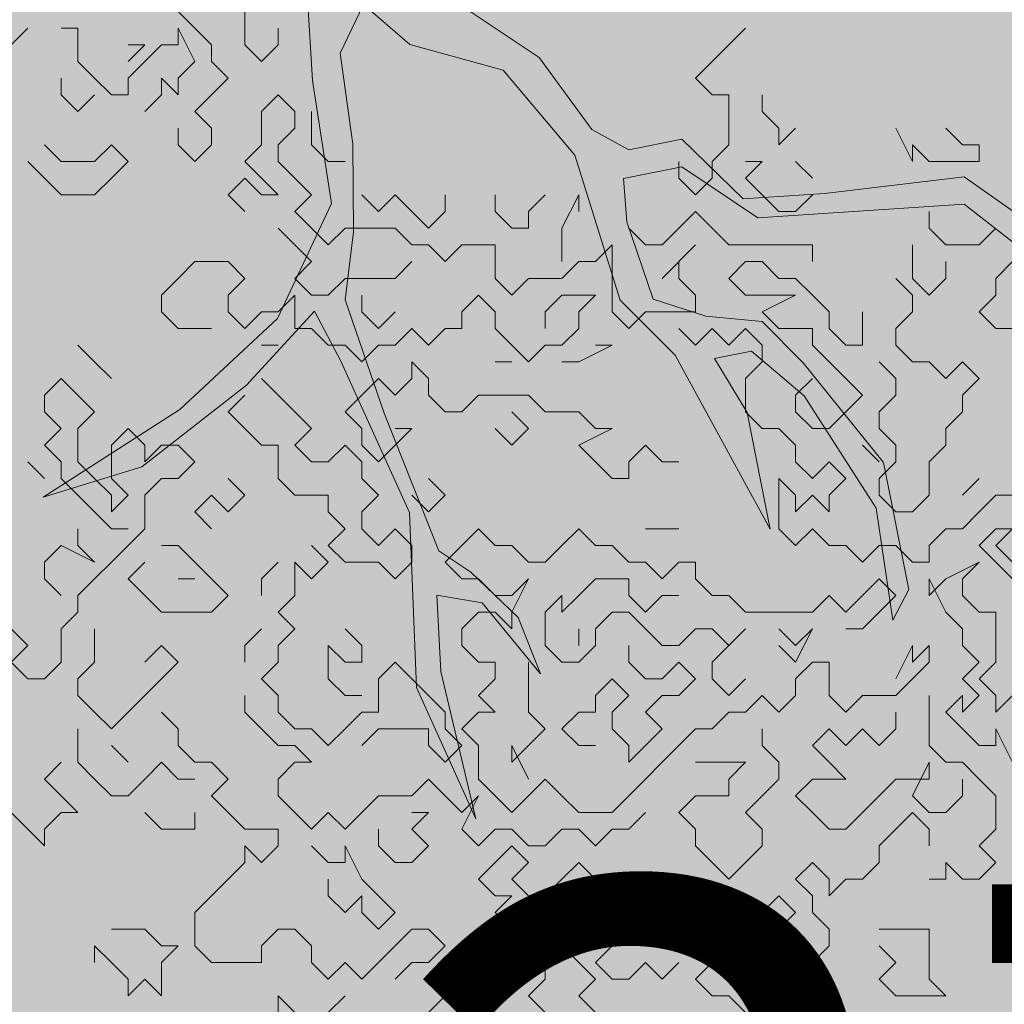
# Model space of a CAD drawing. Extents: x -211943 to -211552, y 13275 to 13510.
# Drawn here: x -211901 to -211900, y 13370 to 13371 of the extents above; entities that cross this region are included whole.
import ezdxf
from ezdxf.enums import TextEntityAlignment as Align

# ---------------------------------------------------------------- set-up
doc = ezdxf.new("R2010")
doc.units = 0
doc.header["$LTSCALE"] = 0.2
doc.header["$MEASUREMENT"] = 0
doc.layers.get('0').update_dxf_attribs({"linetype": 'CONTINUOUS', "lineweight": 0})
for name, color, linetype, lineweight in [('- ARBRES', 7, 'CONTINUOUS', 0), ('- espace vert', 94, 'CONTINUOUS', 0), ('COUPE', 7, 'CONTINUOUS', 0), ('N', 7, 'CONTINUOUS', 0), ('Z-VOIRIEFE', 32, 'CONTINUOUS', 0)]:
    doc.layers.add(name, color=color, linetype=linetype, lineweight=lineweight)
doc.styles.add('28', font='simplex', dxfattribs={"height": 0.4})
doc.styles.add('37', font='italicc', dxfattribs={"height": 0.9})
doc.styles.add('S1', font='SIMPLEX.SHX')

# ---------------------------------------------------------------- blocks, each defined once
blk = doc.blocks.new('10')
for tag, p, height, style in [('NUMERO', (0.12711, 0.2), 0.3, '28'), ('ALTITUDE', (0.10002, -0.3), 0.0001, '37')]:
    blk.add_attdef(tag, p, '', height=height, dxfattribs=dict(style=style))
blk = doc.blocks.new('arbre 15')
at = {"layer": '- ARBRES', "color": 42}
for p, q in [((-0.7015, -0.998), (-0.6594, -1.6785)), ((-0.5662, -1.5855), (-0.4873, -1.4209)), ((-0.4873, -1.4209), (-0.33, -1.5572)), ((0.1065, -1.6009), (-0.1295, -1.443)), ((-0.33, -1.5572), (-0.0152, -1.6437)), ((-0.5237, -1.8936), (-0.5662, -1.5855)), ((0.2852, -1.8447), (0.1065, -1.6009)), ((-0.0152, -1.6437), (0.2278, -1.9305)), ((-0.6594, -1.6785), (-0.5955, -2.094)), ((0.4103, -1.9129), (0.2852, -1.8447)), ((-0.5204, -2.1908), (-0.5237, -1.8936)), ((0.5893, -1.8774), (0.4103, -1.9129)), ((0.7966, -2.0782), (0.5893, -1.8774)), ((0.2278, -1.9305), (0.3811, -2.4214)), ((0.3923, -2.0096), (0.5892, -1.9705)), ((0.5892, -1.9705), (0.8466, -2.1427)), ((0.4029, -2.1564), (0.3923, -2.0096)), ((1.5446, -2.0042), (1.0722, -2.0607)), ((1.9558, -2.2948), (1.5446, -2.0042)), ((1.0722, -2.0607), (0.7966, -2.0782)), ((-0.5955, -2.094), (-0.7785, -2.484)), ((0.8466, -2.1427), (1.5445, -2.0973)), ((1.5445, -2.0973), (1.9628, -2.4238)), ((0.492, -2.4179), (0.4029, -2.1564)), ((-0.5494, -2.4199), (-0.5204, -2.1908)), ((-0.4174, -2.8033), (-0.5494, -2.4199)), ((0.3811, -2.4214), (0.5669, -2.6079)), ((0.6709, -2.4755), (0.492, -2.4179)), ((-0.8825, -2.7095), (-0.6532, -2.4592)), ((-0.6532, -2.4592), (-0.5639, -2.6276)), ((-0.7785, -2.484), (-1.1081, -2.7915)), ((0.8605, -2.4937), (0.6709, -2.4755)), ((0.9999, -2.6336), (0.8605, -2.4937)), ((0.6993, -2.6188), (0.8246, -2.5939)), ((0.8246, -2.5939), (1.0033, -2.7446)), ((-0.5639, -2.6276), (-0.332, -3.1401)), ((0.5669, -2.6079), (0.8883, -3.1956)), ((0.81, -2.8016), (0.6993, -2.6188)), ((1.2714, -2.9706), (0.9999, -2.6336)), ((-1.2371, -2.9847), (-0.8825, -2.7095)), ((1.0033, -2.7446), (1.2462, -3.1246)), ((-1.1081, -2.7915), (-1.5701, -3.088)), ((-0.2319, -3.2691), (-0.4174, -2.8033)), ((0.8883, -3.1956), (0.81, -2.8016)), ((-1.5701, -3.088), (-1.2371, -2.9847)), ((1.3568, -3.4005), (1.2714, -2.9706)), ((1.2462, -3.1246), (1.303, -3.5042)), ((-0.332, -3.1401), (-0.3076, -3.731)), ((-0.1246, -3.3409), (-0.2319, -3.2691)), ((0.0362, -3.4951), (-0.1246, -3.3409)), ((-0.2253, -3.6774), (-0.2393, -3.4195)), ((-0.2393, -3.4195), (-0.0854, -3.4448)), ((1.303, -3.5042), (1.3568, -3.4005)), ((-0.0854, -3.4448), (0.1111, -3.685)), ((0.1111, -3.685), (0.0362, -3.4951)), ((-0.1078, -4.1753), (-0.2253, -3.6774)), ((-0.3076, -3.731), (-0.1078, -4.1753))]:
    blk.add_line(p, q, dxfattribs=at)
at = {"layer": '- ARBRES', "color": 84, "linetype": 'Continuous'}
for p, q in [((-0.8883, -1.5575), (-0.8883, -1.3881)), ((-1.1141, -1.4446), (-1.0577, -1.501)), ((-1.735, -1.6139), (-1.6221, -1.501)), ((-1.6221, -1.501), (-1.6785, -1.5575)), ((-1.4528, -1.501), (-1.5092, -1.501)), ((-1.4528, -1.6139), (-1.4528, -1.501)), ((-1.0577, -1.6139), (-1.1141, -1.501)), ((-1.1141, -1.501), (-1.1141, -1.5575)), ((-1.0577, -1.501), (-1.0012, -1.5575)), ((-0.7754, -1.501), (-0.7754, -1.5575)), ((-1.2834, -1.6139), (-1.227, -1.5575)), ((-1.227, -1.5575), (-1.2834, -1.5575)), ((-1.1705, -1.5575), (-1.227, -1.6139)), ((-1.1141, -1.5575), (-1.1705, -1.5575)), ((-1.0012, -1.5575), (-1.0012, -1.6139)), ((-0.8319, -1.6139), (-0.8883, -1.5575)), ((-0.7754, -1.5575), (-0.8319, -1.6139)), ((-1.3963, -1.6704), (-1.4528, -1.6139)), ((-1.227, -1.6139), (-1.2834, -1.6704)), ((-1.1141, -1.6704), (-1.0577, -1.6139)), ((-1.0012, -1.6139), (-0.9448, -1.6704)), ((-1.5092, -1.7268), (-1.5092, -1.6704)), ((-1.3399, -1.7268), (-1.3963, -1.6704)), ((-1.2834, -1.6704), (-1.2834, -1.7268)), ((-1.1705, -1.7268), (-1.1705, -1.6704)), ((-1.1705, -1.6704), (-1.1141, -1.7268)), ((-1.1141, -1.7268), (-1.1141, -1.6704)), ((-0.9448, -1.6704), (-1.0012, -1.7268)), ((-1.4528, -1.7832), (-1.5092, -1.7268)), ((-1.3963, -1.7268), (-1.4528, -1.7832)), ((-1.2834, -1.7268), (-1.3399, -1.7268)), ((-1.227, -1.7832), (-1.1705, -1.7268)), ((-1.0012, -1.7268), (-1.0577, -1.7832)), ((-0.7754, -1.7268), (-0.8319, -1.7832)), ((-0.719, -1.7832), (-0.7754, -1.7268)), ((-1.0577, -1.7832), (-1.0012, -1.8397)), ((-0.8319, -1.7832), (-0.8319, -1.8961)), ((-0.719, -1.8397), (-0.719, -1.7832)), ((-0.6625, -1.8961), (-0.6625, -1.7832)), ((-1.1141, -1.8961), (-1.1141, -1.8397)), ((-1.0012, -1.8397), (-1.0012, -1.8961)), ((-0.7754, -1.8961), (-0.719, -1.8397)), ((-1.5092, -1.9526), (-1.5657, -1.8961)), ((-1.3399, -1.8961), (-1.3963, -1.9526)), ((-1.2834, -1.9526), (-1.3399, -1.8961)), ((-1.0577, -1.9526), (-1.1141, -1.8961)), ((-1.0012, -1.8961), (-1.0577, -1.9526)), ((-0.8319, -1.8961), (-0.8883, -1.9526)), ((-0.7754, -1.9526), (-0.7754, -1.8961)), ((-0.6061, -1.9526), (-0.6625, -1.8961)), ((-1.6221, -1.9526), (-1.5657, -2.009)), ((-1.3963, -1.9526), (-1.5092, -1.9526)), ((-1.3399, -2.009), (-1.2834, -1.9526)), ((-0.8883, -1.9526), (-0.8319, -2.009)), ((-0.719, -2.009), (-0.7754, -1.9526)), ((-0.5497, -1.9526), (-0.6061, -1.9526)), ((-1.5657, -2.009), (-1.5092, -2.0655)), ((-1.3963, -2.0655), (-1.3399, -2.009)), ((-0.8883, -2.009), (-0.9448, -2.0655)), ((-0.8319, -2.0655), (-0.8883, -2.009)), ((-0.8319, -2.009), (-0.7754, -2.0655)), ((-0.6625, -2.0655), (-0.719, -2.009)), ((-1.5092, -2.0655), (-1.3963, -2.0655)), ((-0.9448, -2.0655), (-0.8883, -2.1219)), ((-0.7754, -2.0655), (-0.8319, -2.0655)), ((-0.719, -2.1219), (-0.6625, -2.0655)), ((-0.4368, -2.1219), (-0.4932, -2.0655)), ((-0.3803, -2.0655), (-0.4368, -2.1219)), ((-0.3239, -2.1219), (-0.3803, -2.0655)), ((-0.211, -2.0655), (-0.211, -2.1219)), ((-0.0417, -2.1219), (-0.0417, -2.0655)), ((0.1277, -2.0655), (0.0712, -2.1219)), ((0.1841, -2.1784), (0.2406, -2.0655)), ((0.2406, -2.0655), (0.2406, -2.1219)), ((-0.6625, -2.1784), (-0.719, -2.1219)), ((-0.2674, -2.1784), (-0.3239, -2.1219)), ((-0.211, -2.1219), (-0.2674, -2.1784)), ((0.0148, -2.1784), (-0.0417, -2.1219)), ((0.0712, -2.1219), (0.0712, -2.1784)), ((-0.719, -2.2348), (-0.7754, -2.1784)), ((-0.6061, -2.2348), (-0.6625, -2.1784)), ((-0.5497, -2.1784), (-0.6061, -2.2348)), ((-0.3803, -2.1784), (-0.5497, -2.1784)), ((-0.3239, -2.2348), (-0.3803, -2.1784)), ((0.0712, -2.1784), (0.0148, -2.1784)), ((0.1841, -2.2912), (0.1841, -2.1784)), ((-0.6625, -2.2912), (-0.719, -2.2348)), ((-0.2674, -2.2348), (-0.3239, -2.2348)), ((-0.211, -2.2912), (-0.2674, -2.2348)), ((-0.1545, -2.2348), (-0.211, -2.2912)), ((-0.0417, -2.2348), (-0.1545, -2.2348)), ((-0.0417, -2.3477), (-0.0417, -2.2348)), ((0.3535, -2.2348), (0.297, -2.2912)), ((0.3535, -2.4606), (0.3535, -2.2348)), ((-1.0577, -2.2912), (-1.1141, -2.3477)), ((-1.0012, -2.2912), (-1.0577, -2.2912)), ((-0.9448, -2.2912), (-1.0012, -2.2912)), ((-0.8883, -2.3477), (-0.9448, -2.2912)), ((-0.719, -2.3477), (-0.6625, -2.2912)), ((-0.3239, -2.2912), (-0.3803, -2.3477)), ((0.2406, -2.2912), (0.1841, -2.3477)), ((0.297, -2.2912), (0.2406, -2.2912)), ((-1.1141, -2.3477), (-1.1705, -2.4041)), ((-0.9448, -2.4041), (-0.8883, -2.3477)), ((-0.6625, -2.4041), (-0.719, -2.3477)), ((-0.5497, -2.3477), (-0.6061, -2.4041)), ((-0.3803, -2.3477), (-0.5497, -2.3477)), ((0.0148, -2.4041), (-0.0417, -2.3477)), ((0.0712, -2.3477), (0.0148, -2.4041)), ((0.1841, -2.3477), (0.0712, -2.3477)), ((-1.1705, -2.4041), (-1.1705, -2.4606)), ((-0.9448, -2.4606), (-0.9448, -2.4041)), ((-0.719, -2.4041), (-0.7754, -2.4606)), ((-0.719, -2.517), (-0.719, -2.4041)), ((-0.6061, -2.4041), (-0.6625, -2.4041)), ((-0.4932, -2.4606), (-0.4932, -2.4041)), ((-0.0981, -2.4041), (-0.1545, -2.4606)), ((-0.0417, -2.4606), (-0.0981, -2.4041)), ((0.1277, -2.4606), (0.1841, -2.4041)), ((0.1841, -2.4041), (0.297, -2.4041)), ((0.297, -2.4041), (0.2406, -2.4606)), ((-1.1705, -2.4606), (-1.1141, -2.517)), ((-0.8883, -2.517), (-0.9448, -2.4606)), ((-0.8319, -2.4606), (-0.8883, -2.517)), ((-0.7754, -2.4606), (-0.8319, -2.4606)), ((-0.4368, -2.517), (-0.4932, -2.4606)), ((-0.3803, -2.4606), (-0.4368, -2.517)), ((-0.1545, -2.4606), (-0.1545, -2.517)), ((-0.0417, -2.517), (-0.0417, -2.4606)), ((0.1277, -2.517), (0.1277, -2.4606)), ((0.2406, -2.4606), (0.2406, -2.517)), ((0.4099, -2.517), (0.3535, -2.4606)), ((-1.1141, -2.517), (-1.0012, -2.517)), ((-0.6625, -2.517), (-0.719, -2.517)), ((-0.6061, -2.5735), (-0.6625, -2.517)), ((-0.3239, -2.517), (-0.3803, -2.5735)), ((-0.2674, -2.5735), (-0.3239, -2.517)), ((-0.211, -2.517), (-0.2674, -2.5735)), ((-0.1545, -2.517), (-0.211, -2.517)), ((0.0148, -2.5735), (-0.0417, -2.517)), ((0.2406, -2.517), (0.1841, -2.5735)), ((-1.3963, -2.6299), (-1.4528, -2.5735)), ((-0.7754, -2.5735), (-0.8319, -2.5735)), ((-0.5497, -2.5735), (-0.6061, -2.5735)), ((-0.4932, -2.6299), (-0.5497, -2.5735)), ((-0.4368, -2.5735), (-0.4932, -2.6299)), ((-0.3803, -2.5735), (-0.4368, -2.5735)), ((0.0712, -2.6299), (0.0148, -2.5735)), ((0.1277, -2.5735), (0.0712, -2.6299)), ((0.1841, -2.5735), (0.1277, -2.5735)), ((0.2406, -2.6299), (0.3535, -2.5735)), ((0.3535, -2.5735), (0.297, -2.5735)), ((-1.3399, -2.6864), (-1.3963, -2.6299)), ((-0.2674, -2.6864), (-0.3239, -2.6299)), ((-0.3239, -2.6299), (-0.3239, -2.6864)), ((0.0148, -2.6299), (-0.0417, -2.6299)), ((0.1841, -2.6299), (0.2406, -2.6299)), ((-1.5657, -2.7428), (-1.5092, -2.6864)), ((-1.5092, -2.6864), (-1.4528, -2.7428)), ((-0.7754, -2.7428), (-0.8319, -2.6864)), ((-0.4368, -2.6864), (-0.4932, -2.7428)), ((-0.3803, -2.7428), (-0.4368, -2.6864)), ((-0.3239, -2.6864), (-0.3803, -2.7428)), ((-0.2674, -2.7428), (-0.2674, -2.6864)), ((-1.5657, -2.7992), (-1.5657, -2.7428)), ((-1.4528, -2.7428), (-1.3963, -2.7992)), ((-0.8883, -2.7428), (-0.9448, -2.7992)), ((-0.719, -2.7992), (-0.7754, -2.7428)), ((-0.4932, -2.7428), (-0.5497, -2.7992)), ((-0.211, -2.7992), (-0.2674, -2.7428)), ((-0.0981, -2.7428), (-0.1545, -2.7992)), ((0.0712, -2.7428), (-0.0981, -2.7428)), ((0.1277, -2.7992), (0.0712, -2.7428)), ((-1.5092, -2.8557), (-1.5657, -2.7992)), ((-1.3963, -2.7992), (-1.4528, -2.8557)), ((-0.9448, -2.7992), (-0.8883, -2.8557)), ((-0.6625, -2.8557), (-0.719, -2.7992)), ((-0.5497, -2.7992), (-0.4932, -2.8557)), ((-0.1545, -2.7992), (-0.211, -2.7992)), ((0.0712, -2.8557), (0.0148, -2.7992)), ((0.2406, -2.7992), (0.1277, -2.7992)), ((0.297, -2.8557), (0.2406, -2.7992)), ((-1.5657, -2.9121), (-1.5092, -2.8557)), ((-1.4528, -2.8557), (-1.4528, -2.9686)), ((-1.3399, -2.9121), (-1.2834, -2.8557)), ((-1.2834, -2.8557), (-1.227, -2.9121)), ((-0.8883, -2.8557), (-0.8319, -2.9121)), ((-0.719, -2.9121), (-0.6625, -2.8557)), ((-0.4932, -2.8557), (-0.4932, -2.9121)), ((-0.3803, -2.9121), (-0.3239, -2.8557)), ((-0.3239, -2.8557), (-0.3803, -2.8557)), ((-0.0417, -2.8557), (0.0148, -2.9121)), ((0.0148, -2.9121), (0.0712, -2.8557)), ((0.2406, -2.9121), (0.3535, -2.8557)), ((0.3535, -2.8557), (0.297, -2.8557)), ((-1.5092, -2.9686), (-1.5657, -2.9121)), ((-1.3399, -3.025), (-1.3399, -2.9121)), ((-1.227, -2.9121), (-1.227, -2.9686)), ((-1.227, -2.9686), (-1.1705, -2.9121)), ((-1.1705, -2.9121), (-1.1141, -2.9121)), ((-1.1141, -2.9121), (-1.0577, -2.9686)), ((-0.8319, -2.9121), (-0.7754, -2.9121)), ((-0.7754, -2.9121), (-0.7754, -3.025)), ((-0.6625, -2.9686), (-0.719, -2.9121)), ((-0.5497, -2.9121), (-0.6061, -2.9686)), ((-0.4932, -2.9686), (-0.5497, -2.9121)), ((-0.4932, -2.9121), (-0.4368, -2.9686)), ((-0.4368, -2.9686), (-0.3803, -2.9121)), ((0.297, -2.9686), (0.2406, -2.9121)), ((-1.5657, -3.025), (-1.6221, -2.9686)), ((-1.5092, -3.025), (-1.5092, -2.9686)), ((-1.4528, -2.9686), (-1.3963, -3.025)), ((-1.0577, -2.9686), (-1.1141, -3.025)), ((-0.6061, -2.9686), (-0.6625, -2.9686)), ((-0.4932, -3.025), (-0.4932, -2.9686)), ((0.3535, -3.025), (0.297, -2.9686)), ((-1.4528, -3.0815), (-1.5092, -3.025)), ((-1.3963, -3.025), (-1.3399, -3.0815)), ((-1.2834, -3.0815), (-1.3399, -3.025)), ((-1.1705, -3.025), (-1.227, -3.0815)), ((-1.1141, -3.025), (-1.1705, -3.025)), ((-0.8883, -3.0815), (-0.9448, -3.025)), ((-0.7754, -3.025), (-0.719, -3.0815)), ((-0.4368, -3.0815), (-0.4932, -3.025)), ((-0.211, -3.0815), (-0.2674, -3.025)), ((0.4099, -3.025), (0.3535, -3.025)), ((-1.3963, -3.1379), (-1.4528, -3.0815)), ((-1.3399, -3.0815), (-1.3399, -3.1379)), ((-1.3399, -3.1379), (-1.2834, -3.0815)), ((-1.227, -3.0815), (-1.227, -3.1944)), ((-1.0577, -3.1379), (-1.0012, -3.0815)), ((-1.0012, -3.0815), (-0.9448, -3.1379)), ((-0.9448, -3.1379), (-0.8883, -3.0815)), ((-0.719, -3.0815), (-0.6061, -3.0815)), ((-0.6061, -3.0815), (-0.6061, -3.1379)), ((-0.4932, -3.1379), (-0.4368, -3.0815)), ((-0.3239, -3.0815), (-0.2674, -3.1379)), ((-0.2674, -3.1379), (-0.211, -3.0815)), ((-1.3399, -3.1944), (-1.3963, -3.1379)), ((-1.0012, -3.1944), (-1.0577, -3.1379)), ((-0.6061, -3.1379), (-0.5497, -3.1944)), ((-0.4932, -3.1944), (-0.4932, -3.1379)), ((-1.4528, -3.2508), (-1.4528, -3.1944)), ((-1.2834, -3.1944), (-1.3399, -3.1944)), ((-1.227, -3.1944), (-1.2834, -3.2508)), ((-0.5497, -3.1944), (-0.6061, -3.2508)), ((-0.4368, -3.2508), (-0.4932, -3.1944)), ((-0.3803, -3.1944), (-0.4368, -3.2508)), ((-0.3239, -3.2508), (-0.3803, -3.1944)), ((-0.0981, -3.1944), (-0.1545, -3.2508)), ((-0.0417, -3.2508), (-0.0981, -3.1944)), ((0.2406, -3.1944), (0.1841, -3.2508)), ((0.297, -3.2508), (0.2406, -3.1944)), ((-1.5657, -3.3072), (-1.5092, -3.2508)), ((-1.5092, -3.2508), (-1.3963, -3.3072)), ((-1.3963, -3.3072), (-1.4528, -3.2508)), ((-1.2834, -3.2508), (-1.3399, -3.3072)), ((-1.1141, -3.2508), (-1.1705, -3.2508)), ((-1.0577, -3.3072), (-1.1141, -3.2508)), ((-0.6061, -3.3072), (-0.6625, -3.2508)), ((-0.6061, -3.2508), (-0.5497, -3.3072)), ((-0.3239, -3.3072), (-0.3239, -3.2508)), ((-0.1545, -3.2508), (-0.211, -3.3072)), ((0.0148, -3.2508), (-0.0417, -3.2508)), ((0.0712, -3.3072), (0.0148, -3.2508)), ((0.1841, -3.2508), (0.1277, -3.3072)), ((0.3535, -3.2508), (0.297, -3.2508)), ((0.4099, -3.3072), (0.3535, -3.2508)), ((-1.5657, -3.3637), (-1.5657, -3.3072)), ((-1.3399, -3.3072), (-1.3963, -3.3637)), ((-1.227, -3.3072), (-1.2834, -3.3637)), ((-1.0012, -3.3637), (-1.0577, -3.3072)), ((-0.8319, -3.3637), (-0.7754, -3.3072)), ((-0.719, -3.4201), (-0.719, -3.3072)), ((-0.719, -3.3072), (-0.6625, -3.3637)), ((-0.6625, -3.3637), (-0.6061, -3.3072)), ((-0.5497, -3.3072), (-0.4368, -3.3072)), ((-0.4368, -3.3072), (-0.3803, -3.3637)), ((-0.3803, -3.3637), (-0.3239, -3.3072)), ((-0.211, -3.3072), (-0.1545, -3.3637)), ((0.1277, -3.3072), (0.0712, -3.3072)), ((-1.5092, -3.4201), (-1.5657, -3.3637)), ((-1.3963, -3.3637), (-1.4528, -3.4201)), ((-1.2834, -3.3637), (-1.227, -3.4201)), ((-1.0577, -3.3637), (-1.1141, -3.3637)), ((-0.9448, -3.4201), (-1.0012, -3.3637)), ((-0.8319, -3.4201), (-0.8319, -3.3637)), ((-0.1545, -3.3637), (-0.0981, -3.3637)), ((-0.0981, -3.3637), (-0.0417, -3.4201)), ((0.0148, -3.4201), (0.0712, -3.3637)), ((0.0712, -3.3637), (0.0148, -3.4766)), ((0.297, -3.3637), (0.2406, -3.4201)), ((0.3535, -3.3637), (0.297, -3.3637)), ((0.4099, -3.3637), (0.3535, -3.3637)), ((-1.4528, -3.4201), (-1.4528, -3.4766)), ((-1.227, -3.4201), (-1.1705, -3.4766)), ((-1.0012, -3.4766), (-0.9448, -3.4201)), ((-0.7754, -3.4766), (-0.719, -3.4201)), ((-0.0417, -3.4201), (0.0148, -3.4201)), ((0.1841, -3.4201), (0.1277, -3.4766)), ((0.2406, -3.4201), (0.1841, -3.4766)), ((0.1841, -3.4766), (0.1841, -3.4201)), ((-1.4528, -3.4766), (-1.5092, -3.533)), ((-1.1705, -3.4766), (-1.0012, -3.4766)), ((-0.719, -3.533), (-0.7754, -3.4766)), ((-0.0981, -3.4766), (-0.1545, -3.533)), ((-0.0417, -3.4766), (-0.0981, -3.4766)), ((0.0148, -3.533), (-0.0417, -3.4766)), ((0.0148, -3.4766), (0.0148, -3.533)), ((0.1277, -3.4766), (0.1277, -3.5895)), ((0.297, -3.533), (0.3535, -3.4766)), ((0.3535, -3.4766), (0.4099, -3.4766)), ((-1.6221, -3.5895), (-1.6785, -3.533)), ((-1.5092, -3.533), (-1.5092, -3.6459)), ((-1.3963, -3.5895), (-1.3963, -3.533)), ((-0.8883, -3.5895), (-0.8319, -3.533)), ((-0.7754, -3.5895), (-0.719, -3.533)), ((-0.4932, -3.5895), (-0.5497, -3.533)), ((-0.1545, -3.533), (-0.1545, -3.5895)), ((0.2406, -3.5895), (0.2406, -3.533)), ((0.297, -3.5895), (0.297, -3.533)), ((-1.6785, -3.6459), (-1.6221, -3.5895)), ((-1.3963, -3.6459), (-1.3963, -3.5895)), ((-1.227, -3.6459), (-1.1705, -3.5895)), ((-1.1705, -3.5895), (-1.1141, -3.6459)), ((-0.8883, -3.6459), (-0.8883, -3.5895)), ((-0.7754, -3.6459), (-0.7754, -3.5895)), ((-0.6061, -3.7024), (-0.6061, -3.5895)), ((-0.6061, -3.5895), (-0.5497, -3.6459)), ((-0.4932, -3.6459), (-0.4932, -3.5895)), ((-0.1545, -3.5895), (-0.0981, -3.6459)), ((0.1277, -3.5895), (0.1841, -3.6459)), ((0.2406, -3.6459), (0.297, -3.5895)), ((-1.6221, -3.7024), (-1.6785, -3.6459)), ((-1.5092, -3.6459), (-1.5657, -3.7024)), ((-1.4528, -3.7024), (-1.3963, -3.6459)), ((-1.1141, -3.6459), (-1.1705, -3.7024)), ((-0.8319, -3.7024), (-0.7754, -3.6459)), ((-0.5497, -3.6459), (-0.4932, -3.6459)), ((-0.3803, -3.6459), (-0.4368, -3.7024)), ((-0.3239, -3.7024), (-0.3803, -3.6459)), ((-0.0981, -3.6459), (-0.0417, -3.6459)), ((-0.0417, -3.6459), (-0.0417, -3.7024)), ((0.0712, -3.7024), (0.0712, -3.6459)), ((0.1841, -3.6459), (0.2406, -3.6459)), ((-1.5657, -3.7024), (-1.6221, -3.7024)), ((-1.4528, -3.7588), (-1.4528, -3.7024)), ((-1.1705, -3.7024), (-1.227, -3.7588)), ((-0.7754, -3.7588), (-0.8319, -3.7024)), ((-0.5497, -3.7588), (-0.6061, -3.7024)), ((-0.4368, -3.7024), (-0.4368, -3.8152)), ((-0.2674, -3.7588), (-0.3239, -3.7024)), ((-0.0417, -3.7024), (-0.0981, -3.7588)), ((0.0712, -3.8152), (0.0712, -3.7024)), ((0.297, -3.7588), (0.3535, -3.7024)), ((0.3535, -3.7024), (0.4099, -3.7588)), ((-1.3963, -3.8152), (-1.4528, -3.7588)), ((-1.227, -3.7588), (-1.2834, -3.8152)), ((-0.8883, -3.8152), (-0.8883, -3.7588)), ((-0.7754, -3.8152), (-0.7754, -3.7588)), ((-0.4932, -3.7588), (-0.5497, -3.7588)), ((-0.211, -3.8152), (-0.2674, -3.7588)), ((-0.0981, -3.7588), (-0.0417, -3.8152)), ((0.297, -3.8152), (0.297, -3.7588)), ((0.4099, -3.7588), (0.3535, -3.8152)), ((-1.3399, -3.8717), (-1.3963, -3.8152)), ((-1.2834, -3.8152), (-1.3399, -3.8717)), ((-1.1141, -3.8717), (-1.1705, -3.8152)), ((-0.8319, -3.8717), (-0.8883, -3.8152)), ((-0.719, -3.8717), (-0.7754, -3.8152)), ((-0.4932, -3.8152), (-0.5497, -3.8717)), ((-0.4368, -3.8152), (-0.4932, -3.8152)), ((-0.211, -3.8717), (-0.211, -3.8152)), ((-0.0981, -3.8152), (-0.1545, -3.8717)), ((-0.0417, -3.8152), (-0.0981, -3.8152)), ((0.1277, -3.8717), (0.0712, -3.8152)), ((0.1841, -3.8717), (0.2406, -3.8152)), ((0.2406, -3.8152), (0.297, -3.8152)), ((0.3535, -3.8152), (0.3535, -3.8717)), ((-1.4528, -3.9281), (-1.4528, -3.8717)), ((-1.1141, -3.9281), (-1.1141, -3.8717)), ((-0.7754, -3.9281), (-0.8319, -3.8717)), ((-0.6625, -3.8717), (-0.719, -3.8717)), ((-0.6061, -3.9281), (-0.6625, -3.8717)), ((-0.5497, -3.8717), (-0.6061, -3.9281)), ((-0.4932, -3.9281), (-0.4368, -3.8717)), ((-0.4368, -3.8717), (-0.2674, -3.8717)), ((-0.2674, -3.8717), (-0.2674, -3.9281)), ((-0.1545, -3.9281), (-0.211, -3.8717)), ((-0.1545, -3.8717), (-0.0981, -3.9281)), ((0.0712, -3.9281), (0.1277, -3.8717)), ((0.2406, -3.9281), (0.1841, -3.8717)), ((0.3535, -3.8717), (0.4099, -3.9281)), ((-1.4528, -3.9846), (-1.4528, -3.9281)), ((-1.2834, -3.9846), (-1.3399, -3.9281)), ((-1.0577, -3.9846), (-1.1141, -3.9281)), ((-0.719, -3.9281), (-0.7754, -3.9281)), ((-0.6625, -3.9846), (-0.719, -3.9281)), ((-0.2674, -3.9281), (-0.211, -3.9846)), ((-0.211, -3.9846), (-0.1545, -3.9281)), ((-0.0981, -3.9281), (-0.0981, -4.041)), ((0.0712, -4.041), (0.0148, -3.9281)), ((0.0148, -3.9281), (0.0148, -3.9846)), ((0.0148, -3.9846), (0.0712, -3.9281)), ((0.297, -3.9281), (0.2406, -3.9281)), ((-1.5657, -4.041), (-1.5092, -3.9846)), ((-1.3963, -4.041), (-1.4528, -3.9846)), ((-1.1705, -3.9846), (-1.227, -4.041)), ((-1.1141, -4.041), (-1.1705, -3.9846)), ((-1.0012, -3.9846), (-1.0577, -3.9846)), ((-0.9448, -4.041), (-1.0012, -3.9846)), ((-0.7754, -4.041), (-0.719, -3.9846)), ((-0.719, -3.9846), (-0.6625, -3.9846)), ((-1.5092, -4.0975), (-1.5657, -4.041)), ((-1.3399, -4.0975), (-1.3963, -4.041)), ((-1.227, -4.041), (-1.2834, -4.0975)), ((-1.0577, -4.041), (-1.1141, -4.041)), ((-1.0012, -4.0975), (-0.9448, -4.041)), ((-0.7754, -4.0975), (-0.7754, -4.041)), ((-0.2674, -4.041), (-0.3239, -4.0975)), ((-0.211, -4.0975), (-0.2674, -4.041)), ((-0.0981, -4.041), (-0.0417, -4.0975)), ((0.0712, -4.0975), (0.1277, -4.041)), ((0.1277, -4.041), (0.1841, -4.0975)), ((-1.4528, -4.1539), (-1.5092, -4.0975)), ((-1.2834, -4.0975), (-1.3399, -4.0975)), ((-0.9448, -4.1539), (-1.0012, -4.0975)), ((-0.719, -4.1539), (-0.7754, -4.0975)), ((-0.4368, -4.0975), (-0.4932, -4.1539)), ((-0.3239, -4.0975), (-0.4368, -4.0975)), ((-0.1545, -4.1539), (-0.211, -4.0975)), ((-0.1545, -4.2104), (-0.0981, -4.0975)), ((-0.0981, -4.0975), (-0.1545, -4.1539)), ((-0.0417, -4.0975), (0.0148, -4.1539)), ((0.0148, -4.1539), (0.0712, -4.0975)), ((0.1841, -4.0975), (0.2406, -4.1539)), ((0.3535, -4.1539), (0.4099, -4.0975)), ((-1.6785, -4.1539), (-1.6221, -4.2104)), ((-1.5657, -4.2104), (-1.5092, -4.1539)), ((-1.5092, -4.1539), (-1.4528, -4.1539)), ((-1.1705, -4.2104), (-1.227, -4.1539)), ((-1.0577, -4.1539), (-1.0577, -4.2104)), ((-0.8883, -4.2104), (-0.9448, -4.1539)), ((-0.6625, -4.2104), (-0.719, -4.1539)), ((-0.6061, -4.1539), (-0.6625, -4.2104)), ((-0.5497, -4.2104), (-0.6061, -4.1539)), ((-0.4932, -4.1539), (-0.5497, -4.2104)), ((-0.3239, -4.2104), (-0.2674, -4.1539)), ((-0.2674, -4.1539), (-0.3239, -4.1539)), ((0.2406, -4.1539), (0.3535, -4.1539)), ((-1.6221, -4.2104), (-1.5657, -4.2668)), ((-1.5657, -4.2668), (-1.5657, -4.2104)), ((-1.0577, -4.2104), (-1.1705, -4.2104)), ((-0.7754, -4.2104), (-0.8883, -4.2104)), ((-0.7754, -4.2668), (-0.7754, -4.2104)), ((-0.4368, -4.2104), (-0.4368, -4.2668)), ((-0.2674, -4.2668), (-0.3239, -4.2104)), ((-0.0981, -4.2668), (-0.1545, -4.2104)), ((-0.0417, -4.2104), (-0.0981, -4.2668)), ((0.0148, -4.2104), (-0.0417, -4.2104)), ((0.0712, -4.2668), (0.0148, -4.2104)), ((0.1841, -4.2104), (0.1277, -4.2668)), ((0.2406, -4.2104), (0.1841, -4.2104)), ((0.297, -4.2668), (0.2406, -4.2104)), ((0.3535, -4.2104), (0.297, -4.2668)), ((0.4099, -4.2104), (0.3535, -4.2104)), ((-0.8883, -4.3232), (-0.8883, -4.2668)), ((-0.8883, -4.2668), (-0.8319, -4.3232)), ((-0.8319, -4.3232), (-0.7754, -4.2668)), ((-0.6061, -4.3232), (-0.6625, -4.2668)), ((-0.4932, -4.3797), (-0.5497, -4.2668)), ((-0.5497, -4.2668), (-0.5497, -4.3232)), ((-0.4368, -4.2668), (-0.3803, -4.3232)), ((-0.3239, -4.3232), (-0.2674, -4.2668)), ((0.0148, -4.2668), (-0.0417, -4.3232)), ((0.0712, -4.3232), (0.0148, -4.2668)), ((0.1277, -4.2668), (0.0712, -4.2668)), ((-0.9448, -4.3797), (-0.8883, -4.3232)), ((-0.5497, -4.3232), (-0.6061, -4.3232)), ((-0.3803, -4.3232), (-0.3239, -4.3232)), ((-0.0417, -4.3232), (-0.0981, -4.3797)), ((0.0148, -4.3797), (0.0712, -4.3232)), ((0.2406, -4.3232), (0.1841, -4.3797)), ((0.297, -4.3797), (0.2406, -4.3232)), ((-1.0012, -4.4361), (-0.9448, -4.3797)), ((-0.6061, -4.3797), (-0.6061, -4.4361)), ((-0.4368, -4.4361), (-0.4932, -4.3797)), ((-0.0981, -4.3797), (-0.0417, -4.4361)), ((0.0712, -4.4361), (0.0148, -4.3797)), ((0.1841, -4.3797), (0.1277, -4.4361)), ((0.3535, -4.3797), (0.297, -4.3797)), ((0.4099, -4.4361), (0.3535, -4.3797)), ((-1.0577, -4.4926), (-1.0012, -4.4361)), ((-0.6061, -4.4361), (-0.5497, -4.4926)), ((-0.5497, -4.4926), (-0.4932, -4.4361)), ((-0.4932, -4.4361), (-0.4932, -4.4926)), ((-0.3803, -4.4926), (-0.4368, -4.4361)), ((-0.0417, -4.4361), (0.0148, -4.4361)), ((0.0148, -4.4361), (-0.0417, -4.4926)), ((0.1277, -4.4361), (0.0712, -4.4361)), ((0.1841, -4.4926), (0.2406, -4.4361)), ((0.2406, -4.4361), (0.297, -4.4361)), ((0.297, -4.4361), (0.3535, -4.4926)), ((-1.0577, -4.6055), (-1.0577, -4.4926)), ((-0.4932, -4.4926), (-0.4368, -4.549)), ((-0.4368, -4.549), (-0.3803, -4.4926)), ((-0.0417, -4.4926), (0.0148, -4.549)), ((0.0712, -4.549), (0.1277, -4.4926)), ((0.1277, -4.4926), (0.1841, -4.4926)), ((0.3535, -4.4926), (0.297, -4.549)), ((-1.2834, -4.549), (-1.3399, -4.549)), ((-1.227, -4.549), (-1.2834, -4.549)), ((-1.1705, -4.6055), (-1.227, -4.549)), ((-0.7754, -4.549), (-0.8319, -4.6055)), ((-0.719, -4.549), (-0.7754, -4.549)), ((-0.6625, -4.6055), (-0.719, -4.549)), ((-0.3239, -4.549), (-0.3803, -4.6055)), ((-0.2674, -4.549), (-0.3239, -4.549)), ((-0.211, -4.6055), (-0.2674, -4.549)), ((0.0148, -4.549), (0.0712, -4.549)), ((0.1841, -4.6055), (0.2406, -4.549)), ((0.297, -4.549), (0.3535, -4.6055)), ((-1.3963, -4.6619), (-1.3963, -4.6055)), ((-1.3963, -4.6055), (-1.3399, -4.6619)), ((-1.1705, -4.6619), (-1.1141, -4.6055)), ((-1.1141, -4.6055), (-1.1705, -4.6055)), ((-1.0012, -4.6619), (-1.0577, -4.6055)), ((-0.8319, -4.6055), (-0.8319, -4.6619)), ((-0.6625, -4.6619), (-0.6625, -4.6055)), ((-0.3803, -4.6055), (-0.4368, -4.6619)), ((-0.2674, -4.6619), (-0.211, -4.6055)), ((-0.0417, -4.6619), (-0.0417, -4.6055)), ((0.1277, -4.6055), (0.0712, -4.6619)), ((0.1277, -4.7184), (0.1277, -4.6055)), ((0.2406, -4.6619), (0.1841, -4.6055)), ((0.3535, -4.6055), (0.297, -4.6619)), ((-1.3399, -4.6619), (-1.2834, -4.7184)), ((-1.1705, -4.7748), (-1.1705, -4.6619)), ((-0.8319, -4.6619), (-1.0012, -4.6619)), ((-0.6061, -4.7184), (-0.6625, -4.6619)), ((-0.5497, -4.6619), (-0.6061, -4.7184)), ((-0.4932, -4.7184), (-0.5497, -4.6619)), ((-0.4368, -4.6619), (-0.4932, -4.7184)), ((-0.3803, -4.7184), (-0.3239, -4.6619)), ((-0.3239, -4.6619), (-0.2674, -4.6619)), ((0.0148, -4.7184), (-0.0417, -4.6619)), ((0.0712, -4.6619), (0.0148, -4.7184)), ((0.297, -4.7184), (0.2406, -4.6619)), ((0.297, -4.6619), (0.3535, -4.7184)), ((-1.2834, -4.7184), (-1.2834, -4.7748)), ((-1.2834, -4.7748), (-1.227, -4.7184)), ((-1.227, -4.7184), (-1.1705, -4.7748)), ((0.0712, -4.7748), (0.1277, -4.7184)), ((0.2406, -4.7748), (0.297, -4.7184)), ((0.3535, -4.7184), (0.4099, -4.7184)), ((-0.719, -4.8312), (-0.7754, -4.7748)), ((-0.7754, -4.7748), (-0.7754, -4.8877)), ((-0.5497, -4.7748), (-0.6061, -4.8312)), ((-0.2674, -4.8312), (-0.211, -4.7748)), ((-0.211, -4.7748), (-0.1545, -4.7748)), ((-0.1545, -4.7748), (-0.0981, -4.8312)), ((0.1277, -4.8312), (0.0712, -4.7748)), ((0.297, -4.8312), (0.2406, -4.7748))]:
    blk.add_line(p, q, dxfattribs=at)
at = {"layer": 'COUPE', "color": 84, "linetype": 'Continuous'}
for p, q in [((0.805, -1.501), (0.7486, -1.5575)), ((0.7486, -1.5575), (0.6921, -1.6139)), ((0.6921, -1.6139), (0.6357, -1.6704)), ((0.6357, -1.6704), (0.6921, -1.7268)), ((0.6921, -1.7268), (0.7486, -1.7268)), ((0.7486, -1.7268), (0.7486, -1.8961)), ((0.8615, -1.7268), (0.8615, -1.7832)), ((0.8615, -1.7832), (0.9179, -1.8397)), ((0.9179, -1.8397), (0.9179, -1.8961)), ((0.9179, -1.8961), (0.9743, -1.8397)), ((1.313, -1.8397), (1.3695, -1.9526)), ((1.5388, -1.8961), (1.4823, -1.8397)), ((0.7486, -1.8961), (0.6921, -1.9526)), ((1.3695, -1.9526), (1.3695, -1.8961)), ((1.3695, -1.8961), (1.4259, -1.9526)), ((1.5952, -1.8961), (1.5388, -1.8961)), ((1.5952, -1.9526), (1.5952, -1.8961)), ((0.5792, -2.009), (0.5792, -1.9526)), ((0.6921, -1.9526), (0.6921, -2.009)), ((0.805, -2.009), (0.8615, -1.9526)), ((0.8615, -1.9526), (0.805, -1.9526)), ((1.0308, -2.009), (0.9743, -1.9526)), ((1.4259, -1.9526), (1.5952, -1.9526)), ((0.6357, -2.0655), (0.5792, -2.009)), ((0.6921, -2.009), (0.6357, -2.0655)), ((0.8615, -2.0655), (0.805, -2.009)), ((0.9179, -2.1219), (0.8615, -2.0655)), ((1.0308, -2.0655), (0.9743, -2.1219)), ((0.6357, -2.1219), (0.5792, -2.1784)), ((0.6921, -2.1784), (0.6357, -2.1219)), ((0.9743, -2.1219), (0.9179, -2.1219)), ((1.4259, -2.1784), (1.4259, -2.1219)), ((0.4663, -2.2348), (0.4099, -2.1784)), ((0.5792, -2.1784), (0.5228, -2.2348)), ((0.7486, -2.2348), (0.6921, -2.1784)), ((1.4823, -2.2348), (1.4259, -2.1784)), ((1.6517, -2.1784), (1.5952, -2.2348)), ((0.5228, -2.2348), (0.4663, -2.2348)), ((0.5228, -2.3477), (0.6357, -2.2348)), ((0.6357, -2.2348), (0.5792, -2.2912)), ((1.0308, -2.2348), (0.7486, -2.2348)), ((1.0308, -2.2912), (1.0308, -2.2348)), ((1.3695, -2.2912), (1.3695, -2.2348)), ((1.5952, -2.2348), (1.4823, -2.2348)), ((0.5792, -2.2912), (0.5792, -2.3477)), ((0.805, -2.2912), (0.7486, -2.3477)), ((0.8615, -2.2912), (0.805, -2.2912)), ((0.9179, -2.3477), (0.8615, -2.2912)), ((1.3695, -2.3477), (1.3695, -2.2912)), ((1.4823, -2.2912), (1.4823, -2.3477)), ((1.7081, -2.2912), (1.6517, -2.3477)), ((0.5792, -2.3477), (0.6357, -2.4041)), ((0.7486, -2.3477), (0.805, -2.4041)), ((0.9743, -2.3477), (0.9179, -2.3477)), ((1.0308, -2.4041), (0.9743, -2.3477)), ((1.3695, -2.4041), (1.313, -2.3477)), ((1.4259, -2.4041), (1.3695, -2.3477)), ((1.4823, -2.3477), (1.4259, -2.4041)), ((1.6517, -2.3477), (1.6517, -2.4041)), ((0.6357, -2.4041), (0.6357, -2.4606)), ((0.805, -2.4041), (0.9743, -2.4041)), ((0.9743, -2.4041), (0.8615, -2.4606)), ((1.0872, -2.4606), (1.0308, -2.4041)), ((1.3695, -2.4606), (1.3695, -2.4041)), ((1.6517, -2.4041), (1.5952, -2.4606)), ((0.4663, -2.4606), (0.4099, -2.517)), ((0.6357, -2.4606), (0.4663, -2.4606)), ((0.8615, -2.4606), (0.9179, -2.517)), ((1.0872, -2.517), (1.0872, -2.4606)), ((1.2001, -2.4606), (1.2001, -2.5735)), ((1.313, -2.517), (1.3695, -2.4606)), ((1.5952, -2.4606), (1.6517, -2.517)), ((0.6357, -2.5735), (0.5792, -2.517)), ((0.6921, -2.517), (0.6357, -2.5735)), ((0.7486, -2.5735), (0.6921, -2.517)), ((0.805, -2.517), (0.7486, -2.5735)), ((0.8615, -2.5735), (0.805, -2.517)), ((0.9179, -2.517), (1.0308, -2.517)), ((1.0308, -2.517), (1.0308, -2.5735)), ((1.1437, -2.5735), (1.0872, -2.517)), ((1.313, -2.5735), (1.313, -2.517)), ((1.6517, -2.517), (1.7081, -2.517)), ((0.8615, -2.6299), (0.8615, -2.5735)), ((1.0308, -2.5735), (1.0872, -2.6299)), ((1.2001, -2.5735), (1.1437, -2.5735)), ((1.3695, -2.6299), (1.313, -2.5735)), ((0.805, -2.6864), (0.8615, -2.6299)), ((1.0872, -2.6299), (1.1437, -2.6864)), ((1.2566, -2.6299), (1.313, -2.6864)), ((1.4259, -2.6299), (1.3695, -2.6299)), ((1.4823, -2.6864), (1.4259, -2.6299)), ((1.5388, -2.6299), (1.4823, -2.6864)), ((1.5952, -2.6864), (1.5388, -2.6299)), ((0.805, -2.7992), (0.805, -2.6864)), ((0.9743, -2.7428), (1.0308, -2.6864)), ((1.1437, -2.6864), (1.2001, -2.7428)), ((1.313, -2.6864), (1.313, -2.7428)), ((1.5388, -2.7428), (1.5952, -2.6864)), ((0.9743, -2.7992), (0.9743, -2.7428)), ((1.2001, -2.7428), (1.1437, -2.7992)), ((1.313, -2.7428), (1.2566, -2.7992)), ((1.5388, -2.7992), (1.5388, -2.7428)), ((0.8615, -2.8557), (0.805, -2.7992)), ((1.0308, -2.8557), (0.9743, -2.7992)), ((1.1437, -2.7992), (1.0872, -2.8557)), ((1.2566, -2.7992), (1.2566, -2.8557)), ((1.4823, -2.8557), (1.5388, -2.7992)), ((0.9179, -2.8557), (0.8615, -2.8557)), ((0.9743, -2.9121), (0.9179, -2.8557)), ((1.0872, -2.8557), (1.0308, -2.8557)), ((1.2566, -2.8557), (1.313, -2.9121)), ((1.4823, -2.9121), (1.4823, -2.8557)), ((0.4663, -2.9121), (0.4099, -2.9686)), ((0.5228, -2.9686), (0.4663, -2.9121)), ((0.9743, -2.9686), (0.9743, -2.9121)), ((1.2566, -2.9686), (1.2001, -2.9121)), ((1.313, -2.9121), (1.313, -2.9686)), ((1.4259, -2.9686), (1.4823, -2.9121)), ((0.4099, -2.9686), (0.4099, -3.025)), ((0.5792, -2.9686), (0.5228, -2.9686)), ((1.0308, -3.025), (0.9743, -2.9686)), ((1.0872, -2.9686), (1.0308, -3.025)), ((1.1437, -3.025), (1.0872, -2.9686)), ((1.313, -2.9686), (1.2566, -3.025)), ((1.4259, -3.0815), (1.4259, -2.9686)), ((0.9179, -3.1944), (0.9179, -3.025)), ((0.9179, -3.025), (0.9743, -3.0815)), ((1.0872, -3.0815), (1.1437, -3.025)), ((1.2566, -3.025), (1.2566, -3.0815)), ((1.5388, -3.0815), (1.5952, -3.025)), ((0.9743, -3.0815), (0.9743, -3.1379)), ((0.9743, -3.1379), (1.0308, -3.0815)), ((1.0308, -3.0815), (1.0872, -3.1379)), ((1.0872, -3.1379), (1.0872, -3.0815)), ((1.2566, -3.0815), (1.313, -3.1379)), ((1.3695, -3.1379), (1.4259, -3.0815)), ((1.6517, -3.0815), (1.5952, -3.1379)), ((1.7081, -3.0815), (1.6517, -3.0815)), ((1.313, -3.1379), (1.3695, -3.1379)), ((1.5952, -3.1379), (1.5388, -3.1944)), ((0.5792, -3.1944), (0.4663, -3.1944)), ((0.9743, -3.2508), (0.9179, -3.1944)), ((1.0308, -3.1944), (0.9743, -3.2508)), ((1.0872, -3.2508), (1.0308, -3.1944)), ((1.4823, -3.1944), (1.4259, -3.2508)), ((1.5388, -3.1944), (1.4823, -3.1944)), ((1.6517, -3.1944), (1.5952, -3.2508)), ((1.6517, -3.2508), (1.7081, -3.1944)), ((1.7081, -3.1944), (1.6517, -3.1944)), ((1.1437, -3.2508), (1.0872, -3.2508)), ((1.2001, -3.3072), (1.1437, -3.2508)), ((1.2566, -3.2508), (1.2001, -3.3072)), ((1.313, -3.2508), (1.2566, -3.2508)), ((1.3695, -3.3072), (1.313, -3.2508)), ((1.4259, -3.2508), (1.4259, -3.3072)), ((1.5952, -3.2508), (1.6517, -3.3072)), ((1.7081, -3.3072), (1.6517, -3.2508)), ((0.4663, -3.3072), (0.4099, -3.3072)), ((0.5228, -3.3637), (0.4663, -3.3072)), ((0.5792, -3.3072), (0.5228, -3.3637)), ((0.6357, -3.3072), (0.5792, -3.3072)), ((0.6357, -3.3637), (0.6357, -3.3072)), ((1.4259, -3.3072), (1.3695, -3.3072)), ((1.5952, -3.3072), (1.4823, -3.3637)), ((1.5388, -3.3637), (1.5952, -3.3072)), ((1.6517, -3.3072), (1.7081, -3.3637)), ((0.4099, -3.4201), (0.4099, -3.3637)), ((0.6921, -3.4201), (0.6357, -3.3637)), ((1.2566, -3.3637), (1.2001, -3.4201)), ((1.313, -3.4201), (1.2566, -3.3637)), ((1.4823, -3.3637), (1.4259, -3.4201)), ((1.4259, -3.4201), (1.4259, -3.3637)), ((1.4259, -3.3637), (1.4823, -3.4766)), ((1.5388, -3.4201), (1.5388, -3.3637)), ((0.4663, -3.4766), (0.4099, -3.4201)), ((0.5228, -3.4201), (0.4663, -3.4766)), ((0.5792, -3.4201), (0.5228, -3.4201)), ((0.7486, -3.4201), (0.6921, -3.4201)), ((0.805, -3.4766), (0.7486, -3.4201)), ((1.0872, -3.4201), (1.0308, -3.4766)), ((1.1437, -3.4766), (1.0872, -3.4201)), ((1.2001, -3.4201), (1.1437, -3.4766)), ((1.2566, -3.4766), (1.313, -3.4201)), ((1.5952, -3.4766), (1.5388, -3.4201)), ((0.4099, -3.4766), (0.4663, -3.533)), ((1.0308, -3.4766), (0.805, -3.4766)), ((1.2001, -3.533), (1.2566, -3.4766)), ((1.4823, -3.4766), (1.5388, -3.533)), ((1.6517, -3.4766), (1.5952, -3.4766)), ((1.6517, -3.6459), (1.6517, -3.4766)), ((0.4663, -3.533), (0.5228, -3.5895)), ((0.5792, -3.5895), (0.6357, -3.533)), ((0.6357, -3.533), (0.6921, -3.533)), ((0.6921, -3.533), (0.7486, -3.5895)), ((0.805, -3.533), (0.6921, -3.6459)), ((0.7486, -3.5895), (0.805, -3.533)), ((0.9743, -3.5895), (0.9179, -3.533)), ((0.9743, -3.6459), (1.0308, -3.533)), ((1.0308, -3.533), (0.9743, -3.5895)), ((1.1437, -3.533), (1.2001, -3.533)), ((1.5388, -3.533), (1.5388, -3.5895)), ((0.4099, -3.6459), (0.4099, -3.5895)), ((0.5228, -3.5895), (0.5792, -3.5895)), ((0.9179, -3.5895), (0.9743, -3.6459)), ((1.3695, -3.5895), (1.313, -3.7024)), ((1.4259, -3.5895), (1.3695, -3.6459)), ((1.3695, -3.6459), (1.3695, -3.5895)), ((1.4259, -3.6459), (1.4259, -3.5895)), ((1.5388, -3.5895), (1.5952, -3.6459)), ((0.4663, -3.7024), (0.4099, -3.6459)), ((0.5792, -3.6459), (0.5228, -3.7024)), ((0.6357, -3.7024), (0.5792, -3.6459)), ((0.6921, -3.6459), (0.6921, -3.7024)), ((0.9743, -3.7024), (1.0308, -3.6459)), ((1.0308, -3.6459), (1.0872, -3.6459)), ((1.0872, -3.6459), (1.0872, -3.7588)), ((1.3695, -3.7024), (1.4259, -3.6459)), ((1.5952, -3.6459), (1.5388, -3.7024)), ((1.5952, -3.7024), (1.6517, -3.6459)), ((0.5228, -3.7024), (0.4663, -3.7024)), ((0.5792, -3.7588), (0.6357, -3.7024)), ((0.6921, -3.7024), (0.7486, -3.7588)), ((0.7486, -3.7588), (0.805, -3.7024)), ((0.9743, -3.7588), (0.9743, -3.7024)), ((1.313, -3.7588), (1.3695, -3.7024)), ((1.5388, -3.7024), (1.5952, -3.7588)), ((1.6517, -3.7588), (1.5952, -3.7024)), ((0.4663, -3.8152), (0.5228, -3.7588)), ((0.5228, -3.7588), (0.5792, -3.7588)), ((0.805, -3.8152), (0.8615, -3.7588)), ((0.8615, -3.7588), (0.9179, -3.8152)), ((0.9179, -3.8152), (0.9743, -3.7588)), ((1.0872, -3.7588), (1.1437, -3.8152)), ((1.1437, -3.8152), (1.2001, -3.7588)), ((1.2001, -3.7588), (1.313, -3.7588)), ((1.4259, -3.8152), (1.4259, -3.7588)), ((1.5388, -3.7588), (1.4823, -3.8152)), ((1.5952, -3.7588), (1.5388, -3.8152)), ((1.5388, -3.8152), (1.5388, -3.7588)), ((1.7081, -3.7588), (1.6517, -3.8152)), ((1.6517, -3.8152), (1.6517, -3.7588)), ((0.5228, -3.8717), (0.4663, -3.8152)), ((0.6921, -3.8717), (0.7486, -3.8152)), ((0.7486, -3.8152), (0.805, -3.8152)), ((1.313, -3.8717), (1.313, -3.8152)), ((1.4259, -3.9281), (1.4259, -3.8152)), ((1.4823, -3.8152), (1.5388, -3.8717)), ((0.4663, -3.9281), (0.5228, -3.8717)), ((0.5792, -3.9281), (0.6357, -3.8717)), ((0.6357, -3.8717), (0.6921, -3.8717)), ((0.8615, -3.9281), (0.8615, -3.8717)), ((1.0308, -3.9281), (1.0872, -3.8717)), ((1.0872, -3.8717), (1.1437, -3.9281)), ((1.1437, -3.9281), (1.2001, -3.8717)), ((1.2001, -3.8717), (1.2566, -3.9281)), ((1.2566, -3.9281), (1.313, -3.8717)), ((1.5388, -3.8717), (1.5952, -3.9281)), ((1.6517, -3.9281), (1.6517, -3.8717)), ((1.6517, -3.8717), (1.7081, -3.9846)), ((0.4099, -3.9281), (0.4099, -3.9846)), ((0.4099, -3.9846), (0.4663, -3.9281)), ((0.5228, -3.9846), (0.5792, -3.9281)), ((0.9179, -3.9846), (0.8615, -3.9281)), ((1.0872, -3.9846), (1.0308, -3.9281)), ((1.4823, -3.9846), (1.4259, -3.9281)), ((1.5952, -3.9281), (1.6517, -3.9281)), ((0.4663, -4.041), (0.5228, -3.9846)), ((0.6357, -3.9846), (0.805, -3.9846)), ((0.805, -3.9846), (0.7486, -4.041)), ((0.9179, -4.041), (0.9179, -3.9846)), ((1.1437, -4.041), (1.0872, -3.9846)), ((1.3695, -4.0975), (1.4259, -3.9846)), ((1.4259, -3.9846), (1.4259, -4.041)), ((1.5388, -3.9846), (1.4823, -3.9846)), ((1.5952, -4.041), (1.5388, -3.9846)), ((0.4099, -4.0975), (0.4663, -4.041)), ((0.7486, -4.041), (0.7486, -4.0975)), ((0.8615, -4.0975), (0.9179, -4.041)), ((0.9743, -4.0975), (1.0308, -4.041)), ((1.0308, -4.041), (1.1437, -4.041)), ((1.313, -4.041), (1.2566, -4.0975)), ((1.4259, -4.041), (1.313, -4.041)), ((1.5388, -4.041), (1.5388, -4.0975)), ((1.6517, -4.0975), (1.5952, -4.041)), ((0.6357, -4.0975), (0.5792, -4.1539)), ((0.7486, -4.0975), (0.6357, -4.0975)), ((0.805, -4.1539), (0.8615, -4.0975)), ((1.0308, -4.1539), (0.9743, -4.0975)), ((1.2566, -4.0975), (1.2001, -4.1539)), ((1.4259, -4.1539), (1.3695, -4.0975)), ((1.5388, -4.0975), (1.4823, -4.1539)), ((1.6517, -4.2104), (1.6517, -4.0975)), ((0.4663, -4.1539), (0.4099, -4.2104)), ((0.5792, -4.1539), (0.6357, -4.2104)), ((0.8615, -4.2104), (0.805, -4.1539)), ((1.0872, -4.2104), (1.0308, -4.1539)), ((1.2001, -4.1539), (1.1437, -4.2104)), ((1.3695, -4.1539), (1.313, -4.2104)), ((1.4259, -4.2104), (1.3695, -4.1539)), ((1.4823, -4.1539), (1.4259, -4.1539)), ((0.6357, -4.2104), (0.6357, -4.2668)), ((0.8615, -4.2668), (0.8615, -4.2104)), ((1.1437, -4.2104), (1.0872, -4.2104)), ((1.313, -4.2104), (1.2566, -4.2668)), ((1.4259, -4.2668), (1.4259, -4.2104)), ((1.5952, -4.2668), (1.6517, -4.2104)), ((0.6357, -4.2668), (0.6921, -4.3232)), ((0.805, -4.3232), (0.8615, -4.2668)), ((1.2566, -4.2668), (1.2566, -4.3232)), ((1.6517, -4.3232), (1.5952, -4.2668)), ((0.6921, -4.3232), (0.7486, -4.3797)), ((0.7486, -4.3797), (0.805, -4.3232)), ((1.0308, -4.3232), (0.9743, -4.3797)), ((1.0872, -4.3797), (1.0308, -4.3232)), ((1.2566, -4.3232), (1.2001, -4.3797)), ((1.4823, -4.3797), (1.4823, -4.3232)), ((1.4823, -4.3232), (1.5388, -4.3797)), ((1.5952, -4.3797), (1.6517, -4.3232)), ((0.4663, -4.3797), (0.4099, -4.4361)), ((0.5792, -4.3797), (0.4663, -4.3797)), ((0.6357, -4.4361), (0.5792, -4.3797)), ((0.9743, -4.3797), (1.0308, -4.4361)), ((1.1437, -4.3797), (1.0872, -4.4361)), ((1.0872, -4.4361), (1.0872, -4.3797)), ((1.2001, -4.3797), (1.1437, -4.3797)), ((1.4259, -4.3797), (1.4823, -4.3797)), ((1.5388, -4.3797), (1.5952, -4.3797)), ((0.5792, -4.4926), (0.6357, -4.4361)), ((0.9179, -4.4361), (0.8615, -4.4926)), ((0.9743, -4.4926), (0.9179, -4.4361)), ((1.0308, -4.4361), (1.0308, -4.4926)), ((0.4663, -4.4926), (0.5228, -4.549)), ((0.5228, -4.549), (0.5792, -4.4926)), ((0.805, -4.4926), (0.7486, -4.549)), ((0.8615, -4.4926), (0.805, -4.4926)), ((0.9179, -4.549), (0.9743, -4.4926)), ((1.0308, -4.4926), (1.0872, -4.549)), ((0.7486, -4.549), (0.7486, -4.6055)), ((0.9743, -4.6055), (0.9179, -4.549)), ((1.0872, -4.549), (1.0872, -4.6055)), ((1.313, -4.549), (1.2566, -4.549)), ((1.4259, -4.549), (1.313, -4.549)), ((1.4259, -4.7184), (1.4259, -4.549)), ((0.7486, -4.6055), (0.6921, -4.6619)), ((0.9179, -4.6619), (0.8615, -4.6055)), ((1.0308, -4.6619), (0.9743, -4.6055)), ((1.0872, -4.6055), (1.0308, -4.6619)), ((1.2566, -4.6055), (1.313, -4.6619)), ((0.4099, -4.7184), (0.4663, -4.6619)), ((0.4663, -4.6619), (0.5228, -4.7184)), ((0.5228, -4.7184), (0.5792, -4.6619)), ((0.6921, -4.6619), (0.6357, -4.7184)), ((0.8615, -4.6619), (0.9179, -4.6619)), ((1.313, -4.6619), (1.2566, -4.7184)), ((0.6357, -4.7184), (0.6921, -4.7748)), ((1.2566, -4.7184), (1.313, -4.7748)), ((1.4823, -4.7748), (1.4259, -4.7184)), ((0.6921, -4.7748), (0.7486, -4.7748)), ((0.7486, -4.7748), (0.805, -4.8312)), ((1.313, -4.7748), (1.4823, -4.7748))]:
    blk.add_line(p, q, dxfattribs=at)

msp = doc.modelspace()

# ---------------------------------------------------------------- hatches: boundary and pattern name
at = {"layer": '- espace vert', "ltscale": 10}
h = msp.add_hatch(dxfattribs=at)
h.set_pattern_fill('AR-SAND', color=256, scale=0.35, style=0)
h.set_pattern_definition([(37.5, (-569608.1034, -281524.8204), (-0.02204767534, 0.67438831915), [0, -0.532, 0, -0.595, 0, -0.56875]), (7.5, (-569608.1034, -281524.8204), (0.6194218468, 0.9877511228), [0, -0.287, 0, -0.4795, 0, -0.18375]), (327.5, (-569608.5339, -281524.8204), (1.0899496516, 0.00198066874), [0, -0.175, 0, -0.63, 0, -0.8225]), (317.5, (-569608.5339, -281524.8204), (1.0521443116, 0.3071864477), [0, -0.0875, 0, -0.413, 0, -0.4725])])
h.paths.add_polyline_path([(-211897.58809, 13393.68655), (-211905.11943, 13393.57507), (-211905.05635, 13391.74628), (-211900.05932, 13391.91863), (-211899.71462, 13381.92457), (-211904.71165, 13381.75222), (-211903.76332, 13354.25692, 0.496538), (-211893.34911, 13346.90716, -0.005874), (-211891.78197, 13347.37203), (-211891.77177, 13347.3834), (-211892.09307, 13350.40986, 0.016729), (-211896.05257, 13349.16656)])

# ---------------------------------------------------------------- block references
at = {"layer": '- ARBRES', "xscale": 0.3, "yscale": 0.3, "zscale": 0.3}
msp.add_blockref('arbre 15', (-211900.19134, 13371.75079), dxfattribs=at)
at = {"layer": 'Z-VOIRIEFE'}
ref = msp.add_blockref('10', (-211898.6144, 13369.68158), dxfattribs=at)
ref.add_attrib('NUMERO', '274', dxfattribs={"layer": 'N', "height": 0.75, "style": 'S1'}).set_placement((-211898.6144, 13369.68158), align=Align.RIGHT)

doc.saveas('drawing.dxf')
